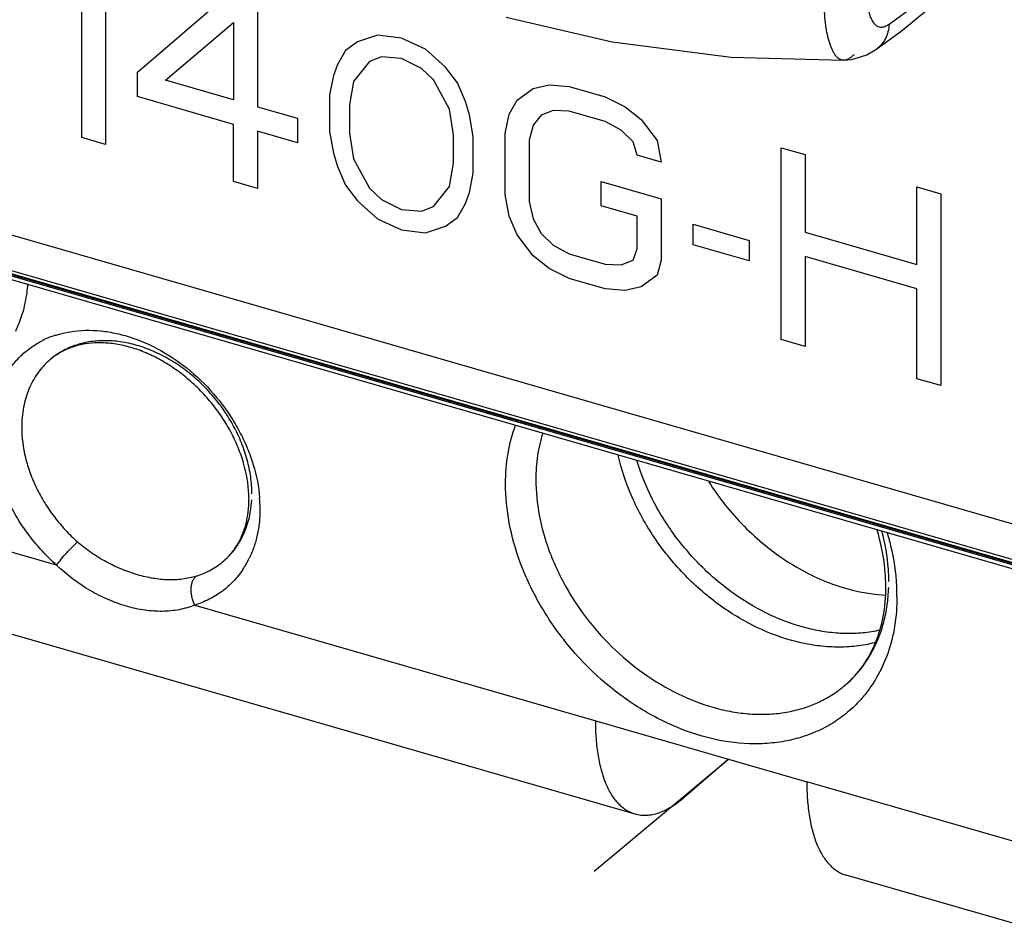
# Model space of a CAD drawing. Units: inches. Extents: x 0 to 34, y -25 to 22.
# Drawn here: x 27.5 to 28.6, y 10.4 to 11.4 of the extents above; entities that cross this region are included whole.
import ezdxf

# ---------------------------------------------------------------- set-up
doc = ezdxf.new("R2010")
doc.units = ezdxf.units.IN
doc.header["$LTSCALE"] = 1.87
doc.header["$MEASUREMENT"] = 0
doc.linetypes.add('DASHED', pattern=[0.2, 0.1, -0.1])
doc.layers.get('0').update_dxf_attribs({"linetype": 'CONTINUOUS'})
doc.layers.add('DATUM_CURVE', color=7, linetype='CONTINUOUS')

msp = doc.modelspace()

# ---------------------------------------------------------------- linework, layer by layer
at = {"color": 9, "linetype": 'Continuous'}
for p, q in [((28.4347, 11.3437), (28.4347, 11.3437)), ((28.4005, 11.3322), (28.4004, 11.3322)), ((30.232, 10.3607), (27.0202, 11.2879)), ((27.0326, 11.2466), (30.2422, 10.3201)), ((30.2422, 10.3165), (27.0388, 11.2412)), ((27.056, 11.2342), (30.2422, 10.3144)), ((27.5611, 10.7938), (27.1336, 10.9172)), ((27.7086, 10.7512), (28.136, 10.6278)), ((28.7885, 10.4394), (28.3611, 10.5628))]:
    msp.add_line(p, q, dxfattribs=at)
at = {"color": 6, "linetype": 'Continuous'}
for p, q in [((28.4004, 11.3322), (28.409, 11.333)), ((27.024, 11.2449), (30.2422, 10.3158)), ((27.0549, 11.2304), (30.2422, 10.3103)), ((28.1781, 10.5281), (27.1655, 10.8204)), ((28.136, 10.6278), (28.3611, 10.5628)), ((28.2778, 10.5869), (28.2305, 10.546)), ((29.4056, 10.1737), (28.4032, 10.4631))]:
    msp.add_line(p, q, dxfattribs=at)
at = {"color": 4, "linetype": 'DASHED'}
msp.add_line((28.278, 10.5868), (26.7463, 9.3116), dxfattribs=at)
at = {"color": 6, "linetype": 'Continuous'}
for points in [[(28.4347, 11.3437), (28.4618, 11.3634), (28.4916, 11.3878)], [(28.0405, 11.3783), (28.1535, 11.3519), (28.2804, 11.3357), (28.4005, 11.3322)], [(28.409, 11.333), (28.425, 11.3381), (28.4347, 11.3437)]]:
    msp.add_lwpolyline(points, dxfattribs=at)
at = {"color": 9, "linetype": 'Continuous'}
for centre, radius, start, end in [((27.3972, 11.0989), 0.1326, 335.2106, 343.153), ((27.3925, 11.1004), 0.1375, 343.1275, 343.7494), ((27.5905, 10.9444), 0.0994, 107.9962, 116.3667), ((27.6065, 10.9518), 0.0804, 120.0167, 130.8809), ((27.6296, 10.8538), 0.1485, 0.047, 4.4528), ((27.6864, 10.8594), 0.0809, 310.9451, 325.9963), ((27.676, 10.8451), 0.1007, 326.1813, 334.1812), ((28.2439, 10.76), 0.2134, 0.0219, 3.0504), ((28.3526, 10.9106), 0.3185, 217.6518, 218.1036), ((28.3163, 10.7635), 0.1301, 327.2985, 330.9564), ((28.3211, 10.7602), 0.1244, 310.9577, 327.3683)]:
    msp.add_arc(centre, radius, start, end, dxfattribs=at)
at = {"color": 6, "linetype": 'Continuous'}
for centre, radius, start, end in [((27.6455, 10.8641), 0.1208, 0.0058, 2.4723), ((28.2597, 10.7703), 0.1857, 0.0023, 1.6289)]:
    msp.add_arc(centre, radius, start, end, dxfattribs=at)
at = {"color": 9, "linetype": 'Continuous'}
for points, knots in [([(28.4004, 11.3322), (28.3997, 11.3322), (28.3981, 11.3324), (28.3958, 11.3334), (28.3938, 11.335), (28.3918, 11.3372), (28.3901, 11.3399), (28.3884, 11.343), (28.3869, 11.3465), (28.3855, 11.3505), (28.3842, 11.3548), (28.3827, 11.3611), (28.3812, 11.3698), (28.3801, 11.381), (28.3795, 11.3932), (28.3796, 11.4061), (28.3803, 11.4198), (28.3816, 11.4341), (28.3835, 11.4489), (28.3861, 11.4638), (28.3894, 11.4784), (28.3934, 11.4924), (28.3967, 11.5014), (28.3986, 11.5056)], [0, 0, 0, 0, 0.01269, 0.025661, 0.039727, 0.055378, 0.072846, 0.092174, 0.113309, 0.136169, 0.16068, 0.186751, 0.243168, 0.304867, 0.371389, 0.442405, 0.517558, 0.596305, 0.677885, 0.761004, 0.84378, 0.924096, 1, 1, 1, 1]), ([(28.4415, 11.4649), (28.4399, 11.4625), (28.437, 11.4576), (28.4334, 11.4499), (28.4305, 11.4417), (28.4281, 11.433), (28.4263, 11.4238), (28.4252, 11.4144), (28.4248, 11.4052), (28.4251, 11.3964), (28.4261, 11.3883), (28.4275, 11.3823), (28.429, 11.3781), (28.4302, 11.3754), (28.4316, 11.3731), (28.4331, 11.3712), (28.4347, 11.3696), (28.4364, 11.3685), (28.4382, 11.3678), (28.4402, 11.3676), (28.4422, 11.3677), (28.4443, 11.3683), (28.4466, 11.3694), (28.4481, 11.3703), (28.4489, 11.3709)], [0, 0, 0, 0, 0.073485, 0.146081, 0.220527, 0.298732, 0.380132, 0.462389, 0.542929, 0.619354, 0.689537, 0.751816, 0.779617, 0.80506, 0.828127, 0.848949, 0.867781, 0.885055, 0.901465, 0.917829, 0.935043, 0.953959, 0.975357, 1, 1, 1, 1]), ([(28.4489, 11.3709), (28.4595, 11.3781), (28.4808, 11.3939), (28.501, 11.4109), (28.5111, 11.42)], [0, 0, 0, 0, 0.486596, 1, 1, 1, 1]), ([(28.4489, 11.3709), (28.4488, 11.3681), (28.4479, 11.3626), (28.4451, 11.355), (28.4414, 11.3496), (28.4378, 11.346), (28.4358, 11.3444), (28.4347, 11.3437)], [0, 0, 0, 0, 0.264515, 0.517427, 0.761073, 0.880875, 1, 1, 1, 1]), ([(28.4118, 11.3385), (28.4109, 11.3376), (28.409, 11.3359), (28.4061, 11.3339), (28.4033, 11.3326), (28.4014, 11.3322), (28.4005, 11.3322)], [0, 0, 0, 0, 0.308726, 0.574048, 0.800949, 1, 1, 1, 1]), ([(27.5301, 11.0931), (27.5299, 11.0904), (27.5288, 11.0799), (27.5267, 11.0695), (27.5245, 11.0619)], [0, 0, 0, 0, 0.255143, 1, 1, 1, 1]), ([(27.5598, 11.0389), (27.5611, 11.0393), (27.5664, 11.0409), (27.5717, 11.0421), (27.5758, 11.0427)], [0, 0, 0, 0, 0.247352, 1, 1, 1, 1]), ([(27.5758, 11.0427), (27.5865, 11.0445), (27.6034, 11.0448), (27.6257, 11.0411), (27.6489, 11.0345), (27.6774, 11.0211), (27.7086, 10.9982), (27.7312, 10.9744), (27.7466, 10.9531), (27.7565, 10.9362), (27.7647, 10.9188), (27.7731, 10.8955), (27.7767, 10.8773), (27.7776, 10.8653)], [0, 0, 0, 0, 0.110067, 0.168147, 0.228199, 0.353471, 0.484103, 0.617208, 0.683731, 0.749628, 0.814515, 0.878084, 1, 1, 1, 1]), ([(27.4916, 10.9366), (27.4916, 10.9419), (27.4922, 10.9523), (27.4949, 10.9676), (27.4995, 10.9819), (27.5057, 10.9951), (27.5136, 11.0071), (27.5231, 11.0176), (27.5341, 11.0265), (27.5422, 11.0313), (27.5464, 11.0334)], [0, 0, 0, 0, 0.135595, 0.267143, 0.394674, 0.518687, 0.64011, 0.760032, 0.879612, 1, 1, 1, 1]), ([(27.7694, 10.87), (27.7694, 10.876), (27.7685, 10.8881), (27.7647, 10.9063), (27.7586, 10.9245), (27.7502, 10.9423), (27.7397, 10.9593), (27.7273, 10.9752), (27.7133, 10.9898), (27.698, 11.0026), (27.6816, 11.0135), (27.6645, 11.0222), (27.647, 11.0285), (27.6295, 11.0324), (27.6123, 11.0336), (27.5958, 11.0323), (27.5803, 11.0284), (27.5707, 11.024), (27.5663, 11.0214)], [0, 0, 0, 0, 0.060329, 0.123116, 0.187935, 0.254393, 0.322038, 0.390293, 0.458547, 0.526199, 0.592678, 0.657488, 0.720222, 0.780623, 0.838589, 0.894231, 0.947857, 1, 1, 1, 1]), ([(27.5539, 11.0126), (27.5515, 11.0105), (27.5469, 11.0061), (27.5389, 10.9961), (27.5309, 10.9816), (27.5251, 10.9619), (27.5239, 10.948), (27.5239, 10.9409)], [0, 0, 0, 0, 0.118505, 0.23771, 0.48062, 0.733995, 1, 1, 1, 1]), ([(27.5239, 10.9409), (27.5239, 10.93), (27.5261, 10.9133), (27.5327, 10.8918), (27.5396, 10.8756), (27.5483, 10.8599), (27.5585, 10.845), (27.5702, 10.831), (27.5789, 10.8225), (27.5834, 10.8185)], [0, 0, 0, 0, 0.233502, 0.356198, 0.48193, 0.610036, 0.739742, 0.870144, 1, 1, 1, 1]), ([(28.0399, 10.8806), (28.0399, 10.8915), (28.0416, 10.9128), (28.047, 10.9336), (28.0506, 10.9433)], [0, 0, 0, 0, 0.511054, 1, 1, 1, 1]), ([(27.5611, 10.7938), (27.5558, 10.7985), (27.5457, 10.8084), (27.532, 10.8247), (27.52, 10.8421), (27.51, 10.8604), (27.5019, 10.8793), (27.4942, 10.9044), (27.4916, 10.9239), (27.4916, 10.9366)], [0, 0, 0, 0, 0.129856, 0.260258, 0.389963, 0.518069, 0.6438, 0.766496, 1, 1, 1, 1]), ([(28.0795, 10.9347), (28.077, 10.9268), (28.0733, 10.9103), (28.0722, 10.8935), (28.0722, 10.8849)], [0, 0, 0, 0, 0.490412, 1, 1, 1, 1]), ([(28.1005, 10.7161), (28.091, 10.7284), (28.0781, 10.7479), (28.0641, 10.7754), (28.0526, 10.803), (28.0428, 10.838), (28.0399, 10.8666), (28.0399, 10.8806)], [0, 0, 0, 0, 0.262063, 0.391205, 0.518391, 0.765241, 1, 1, 1, 1]), ([(28.0722, 10.8849), (28.0722, 10.8723), (28.0748, 10.8463), (28.0838, 10.8146), (28.0942, 10.7896), (28.1069, 10.7647), (28.1186, 10.7471), (28.1273, 10.7359)], [0, 0, 0, 0, 0.234737, 0.481591, 0.608787, 0.737941, 1, 1, 1, 1]), ([(27.7535, 10.8142), (27.7558, 10.8176), (27.7601, 10.825), (27.7665, 10.8413), (27.7687, 10.8546), (27.7692, 10.8636)], [0, 0, 0, 0, 0.239838, 0.485717, 1, 1, 1, 1]), ([(27.778, 10.8539), (27.778, 10.8492), (27.7776, 10.8399), (27.7754, 10.8262), (27.7719, 10.8133), (27.7685, 10.8051), (27.7666, 10.8012)], [0, 0, 0, 0, 0.260329, 0.513669, 0.760014, 1, 1, 1, 1]), ([(28.4486, 10.7762), (28.4486, 10.7807), (28.4479, 10.7989), (28.4448, 10.8169), (28.4413, 10.8302)], [0, 0, 0, 0, 0.242797, 1, 1, 1, 1]), ([(28.4466, 10.829), (28.448, 10.8242), (28.4532, 10.8054), (28.4562, 10.7859), (28.4569, 10.7714)], [0, 0, 0, 0, 0.256527, 1, 1, 1, 1]), ([(27.5611, 10.7938), (27.5627, 10.7959), (27.5662, 10.8004), (27.5719, 10.807), (27.5769, 10.8123), (27.5808, 10.8161), (27.5826, 10.8178), (27.5834, 10.8185)], [0, 0, 0, 0, 0.240296, 0.514264, 0.780805, 0.898561, 1, 1, 1, 1]), ([(27.7099, 10.782), (27.7052, 10.7805), (27.6953, 10.7784), (27.6798, 10.7777), (27.6637, 10.7794), (27.6472, 10.7832), (27.6304, 10.7891), (27.6139, 10.7969), (27.598, 10.8066), (27.5881, 10.8143), (27.5834, 10.8185)], [0, 0, 0, 0, 0.108218, 0.220159, 0.337941, 0.462176, 0.592147, 0.726293, 0.86279, 1, 1, 1, 1]), ([(27.7086, 10.7512), (27.7032, 10.749), (27.6917, 10.7457), (27.6736, 10.744), (27.6547, 10.7453), (27.6354, 10.7496), (27.6158, 10.7567), (27.5898, 10.7698), (27.5718, 10.7833), (27.5611, 10.7938)], [0, 0, 0, 0, 0.108937, 0.220094, 0.336304, 0.458902, 0.587796, 0.721945, 1, 1, 1, 1]), ([(27.7099, 10.782), (27.7153, 10.7837), (27.7258, 10.7881), (27.7352, 10.7946), (27.7394, 10.7983)], [0, 0, 0, 0, 0.504303, 1, 1, 1, 1]), ([(27.7597, 10.789), (27.7567, 10.7845), (27.7499, 10.7761), (27.7378, 10.7654), (27.7239, 10.7569), (27.7138, 10.7528), (27.7086, 10.7512)], [0, 0, 0, 0, 0.249443, 0.49724, 0.746611, 1, 1, 1, 1]), ([(27.7086, 10.7512), (27.7079, 10.7526), (27.7067, 10.7554), (27.7054, 10.7598), (27.7047, 10.7643), (27.7045, 10.7686), (27.705, 10.7728), (27.706, 10.7765), (27.7076, 10.7796), (27.7091, 10.7813), (27.7099, 10.782)], [0, 0, 0, 0, 0.139959, 0.281069, 0.420091, 0.553986, 0.680099, 0.796651, 0.902935, 1, 1, 1, 1]), ([(28.4301, 10.7003), (28.4329, 10.7054), (28.438, 10.716), (28.4436, 10.733), (28.4472, 10.7511), (28.4482, 10.7635), (28.4485, 10.7698)], [0, 0, 0, 0, 0.240071, 0.486227, 0.73948, 1, 1, 1, 1]), ([(28.4572, 10.7601), (28.4572, 10.7496), (28.4557, 10.7291), (28.4484, 10.6996), (28.4381, 10.6773), (28.4277, 10.6613), (28.4218, 10.6539), (28.4187, 10.6504)], [0, 0, 0, 0, 0.264751, 0.518481, 0.762391, 0.881778, 1, 1, 1, 1]), ([(28.1273, 10.7359), (28.1364, 10.7242), (28.1563, 10.7022), (28.1905, 10.6746), (28.2275, 10.6534), (28.2601, 10.6416), (28.2861, 10.6364), (28.3051, 10.6345), (28.3237, 10.6347), (28.3416, 10.637), (28.3586, 10.6413), (28.3746, 10.6476), (28.3894, 10.6559), (28.3984, 10.6626), (28.4026, 10.6663)], [0, 0, 0, 0, 0.141139, 0.280602, 0.41601, 0.545475, 0.607673, 0.668063, 0.726674, 0.78363, 0.839127, 0.893446, 0.946937, 1, 1, 1, 1]), ([(28.4187, 10.6504), (28.4143, 10.6456), (28.4049, 10.6364), (28.389, 10.6249), (28.3713, 10.6157), (28.3523, 10.6089), (28.332, 10.6046), (28.3033, 10.6022), (28.2655, 10.6058), (28.2204, 10.6201), (28.1614, 10.6517), (28.1232, 10.6871), (28.102, 10.7141)], [0, 0, 0, 0, 0.05359, 0.107232, 0.161405, 0.216547, 0.27304, 0.331165, 0.452793, 0.582031, 0.717903, 1, 1, 1, 1])]:
    msp.add_open_spline(points, degree=3, knots=knots, dxfattribs=at)
at = {"color": 6, "linetype": 'Continuous'}
for points, knots in [([(27.5784, 11.0264), (27.5773, 11.0261), (27.5732, 11.0246), (27.5692, 11.0228), (27.5663, 11.0212)], [0, 0, 0, 0, 0.254169, 1, 1, 1, 1]), ([(27.7661, 10.8693), (27.7656, 10.8805), (27.7626, 10.8976), (27.7549, 10.9195), (27.7471, 10.9362), (27.7374, 10.9523), (27.7261, 10.9675), (27.7133, 10.9816), (27.6993, 10.9943), (27.6843, 11.0054), (27.6687, 11.0147), (27.6528, 11.022), (27.6368, 11.0272), (27.621, 11.0303), (27.6059, 11.0312), (27.5916, 11.03), (27.5826, 11.0279), (27.5784, 11.0264)], [0, 0, 0, 0, 0.121672, 0.186501, 0.253284, 0.321481, 0.390475, 0.459639, 0.528338, 0.595955, 0.6619, 0.725635, 0.786706, 0.844765, 0.899597, 0.951199, 1, 1, 1, 1]), ([(27.5663, 11.0212), (27.5652, 11.0206), (27.5608, 11.0181), (27.5567, 11.0151), (27.5539, 11.0126)], [0, 0, 0, 0, 0.253353, 1, 1, 1, 1]), ([(28.4333, 10.711), (28.4269, 10.7093), (28.4137, 10.7069), (28.3931, 10.7059), (28.372, 10.7075), (28.3429, 10.713), (28.3065, 10.7264), (28.2655, 10.7513), (28.2347, 10.7784), (28.2129, 10.8033), (28.1981, 10.8233), (28.1853, 10.8443), (28.1711, 10.8731), (28.1635, 10.8958), (28.16, 10.9112)], [0, 0, 0, 0, 0.05327, 0.108215, 0.165016, 0.223734, 0.3465, 0.475399, 0.60811, 0.675045, 0.741822, 0.808064, 0.873396, 1, 1, 1, 1]), ([(28.4391, 10.7244), (28.4332, 10.723), (28.4209, 10.7211), (28.4019, 10.7204), (28.3824, 10.7221), (28.3556, 10.7272), (28.3221, 10.7392), (28.284, 10.7614), (28.2551, 10.7854), (28.2343, 10.8076), (28.22, 10.8255), (28.2072, 10.8444), (28.1926, 10.8704), (28.1842, 10.8912), (28.18, 10.9052)], [0, 0, 0, 0, 0.05344, 0.108486, 0.165284, 0.223879, 0.346113, 0.474227, 0.606223, 0.672956, 0.739694, 0.8061, 0.871838, 1, 1, 1, 1]), ([(28.2566, 10.8825), (28.262, 10.874), (28.2738, 10.8575), (28.2939, 10.8349), (28.3162, 10.8146), (28.3478, 10.7916), (28.39, 10.7706), (28.4265, 10.7629), (28.4443, 10.7619)], [0, 0, 0, 0, 0.130915, 0.262275, 0.392932, 0.521748, 0.76942, 1, 1, 1, 1]), ([(27.7544, 10.8164), (27.7563, 10.8198), (27.7598, 10.8269), (27.7635, 10.8384), (27.7657, 10.8509), (27.7662, 10.8597), (27.7662, 10.8641)], [0, 0, 0, 0, 0.231748, 0.474503, 0.730531, 1, 1, 1, 1]), ([(28.4453, 10.7756), (28.4452, 10.7802), (28.444, 10.7993), (28.4401, 10.8181), (28.4359, 10.832)], [0, 0, 0, 0, 0.241146, 1, 1, 1, 1]), ([(27.7394, 10.7983), (27.7424, 10.8009), (27.7479, 10.8065), (27.7524, 10.813), (27.7544, 10.8164)], [0, 0, 0, 0, 0.493243, 1, 1, 1, 1]), ([(28.4026, 10.6663), (28.4094, 10.6721), (28.4218, 10.6858), (28.4354, 10.7106), (28.4437, 10.7393), (28.4454, 10.7598), (28.4454, 10.7703)], [0, 0, 0, 0, 0.231577, 0.471942, 0.726883, 1, 1, 1, 1]), ([(28.1781, 10.5281), (28.1765, 10.5285), (28.1733, 10.5297), (28.1688, 10.5321), (28.1645, 10.5352), (28.159, 10.5404), (28.1528, 10.5486), (28.1467, 10.5606), (28.142, 10.5748), (28.1385, 10.5909), (28.1365, 10.6088), (28.136, 10.6213), (28.136, 10.6278)], [0, 0, 0, 0, 0.043806, 0.088316, 0.13419, 0.182023, 0.28528, 0.400945, 0.530379, 0.673898, 0.830971, 1, 1, 1, 1]), ([(28.3611, 10.5628), (28.3611, 10.5564), (28.3615, 10.5439), (28.3636, 10.5259), (28.367, 10.5098), (28.3717, 10.4956), (28.3778, 10.4837), (28.384, 10.4754), (28.3895, 10.4703), (28.3938, 10.4672), (28.3984, 10.4647), (28.4016, 10.4636), (28.4032, 10.4631)], [0, 0, 0, 0, 0.169029, 0.326102, 0.469621, 0.599056, 0.71472, 0.817977, 0.865811, 0.911684, 0.956194, 1, 1, 1, 1]), ([(28.2305, 10.546), (28.2262, 10.5422), (28.2195, 10.5372), (28.2101, 10.532), (28.2034, 10.5292), (28.1968, 10.5274), (28.1903, 10.5265), (28.1841, 10.5267), (28.1801, 10.5275), (28.1781, 10.5281)], [0, 0, 0, 0, 0.298063, 0.432987, 0.558966, 0.676973, 0.788511, 0.895451, 1, 1, 1, 1])]:
    msp.add_open_spline(points, degree=3, knots=knots, dxfattribs=at)
at = {"layer": 'DATUM_CURVE', "color": 4, "linetype": 'Continuous'}
for p, q in [((27.6134, 11.4469), (27.6134, 11.2424)), ((27.5879, 11.2497), (27.5879, 11.4195)), ((27.6475, 11.3196), (27.7498, 11.4076)), ((27.7754, 11.4002), (27.7754, 11.2827)), ((27.6774, 11.311), (27.7498, 11.3727)), ((27.7498, 11.3727), (27.7498, 11.29)), ((27.8819, 11.352), (27.8691, 11.3426)), ((27.9032, 11.3589), (27.8819, 11.352)), ((27.9288, 11.3559), (27.9032, 11.3589)), ((27.9544, 11.3442), (27.9288, 11.3559)), ((27.8691, 11.3426), (27.8606, 11.3277)), ((27.9757, 11.3249), (27.9544, 11.3442)), ((27.8947, 11.3309), (27.8777, 11.3097)), ((27.9075, 11.3359), (27.8947, 11.3309)), ((27.9288, 11.3341), (27.9075, 11.3359)), ((27.9501, 11.3236), (27.9288, 11.3341)), ((27.6475, 11.2935), (27.6475, 11.3196)), ((27.8606, 11.3277), (27.8564, 11.3159)), ((27.9629, 11.3112), (27.9501, 11.3236)), ((27.9885, 11.3082), (27.9757, 11.3249)), ((27.7498, 11.29), (27.6774, 11.311)), ((27.8564, 11.3159), (27.8521, 11.2953)), ((27.8777, 11.3097), (27.8734, 11.2848)), ((27.98, 11.2802), (27.9629, 11.3112)), ((27.997, 11.2883), (27.9885, 11.3082)), ((28.0524, 11.2897), (28.0695, 11.3022)), ((28.0695, 11.3022), (28.0865, 11.306)), ((28.0865, 11.306), (28.1078, 11.3042)), ((28.1078, 11.3042), (28.1462, 11.2931)), ((27.7498, 11.2639), (27.6475, 11.2935)), ((27.8521, 11.2953), (27.8521, 11.2562)), ((28.0013, 11.274), (27.997, 11.2883)), ((28.0439, 11.2748), (28.0524, 11.2897)), ((28.1462, 11.2931), (28.1675, 11.2826)), ((27.7754, 11.2827), (27.818, 11.2704)), ((27.8734, 11.2848), (27.8734, 11.2544)), ((27.9842, 11.2528), (27.98, 11.2802)), ((28.0908, 11.2787), (28.078, 11.2737)), ((28.1078, 11.2781), (28.0908, 11.2787)), ((28.1462, 11.267), (28.1078, 11.2781)), ((28.1675, 11.2826), (28.1845, 11.269)), ((27.818, 11.2704), (27.818, 11.2442)), ((28.0055, 11.251), (28.0013, 11.274)), ((28.0396, 11.2543), (28.0439, 11.2748)), ((28.078, 11.2737), (28.0695, 11.2631)), ((28.1632, 11.2578), (28.1462, 11.267)), ((28.1845, 11.269), (28.2016, 11.2467)), ((27.7498, 11.203), (27.7498, 11.2639)), ((27.818, 11.2442), (27.7754, 11.2565)), ((27.7754, 11.2565), (27.7754, 11.1956)), ((27.8521, 11.2562), (27.8564, 11.2332)), ((28.0695, 11.2631), (28.0652, 11.2469)), ((28.176, 11.2454), (28.1632, 11.2578)), ((27.6134, 11.2424), (27.5879, 11.2497)), ((27.8734, 11.2544), (27.8777, 11.227)), ((27.9842, 11.2224), (27.9842, 11.2528)), ((28.0055, 11.2119), (28.0055, 11.251)), ((28.0396, 11.189), (28.0396, 11.2543)), ((28.0652, 11.2469), (28.0652, 11.1816)), ((28.1803, 11.2311), (28.176, 11.2454)), ((28.2016, 11.2467), (28.2058, 11.2237)), ((28.3337, 11.239), (28.3593, 11.2316)), ((28.3337, 11.0344), (28.3337, 11.239)), ((27.8564, 11.2332), (27.8606, 11.2189)), ((27.8777, 11.227), (27.8947, 11.196)), ((28.2058, 11.2237), (28.1803, 11.2311)), ((28.3593, 11.2316), (28.3593, 11.1489)), ((27.8606, 11.2189), (27.8691, 11.199)), ((27.98, 11.1975), (27.9842, 11.2224)), ((28.0013, 11.1913), (28.0055, 11.2119)), ((27.7754, 11.1956), (27.7498, 11.203)), ((27.8691, 11.199), (27.8819, 11.1823)), ((27.8947, 11.196), (27.9075, 11.1836)), ((27.9629, 11.1763), (27.98, 11.1975)), ((28.1419, 11.203), (28.2058, 11.1845)), ((28.1419, 11.1769), (28.1419, 11.203)), ((28.4786, 11.1972), (28.5042, 11.1898)), ((28.4786, 11.1145), (28.4786, 11.1972)), ((27.8819, 11.1823), (27.9032, 11.1631)), ((27.9075, 11.1836), (27.9288, 11.1731)), ((27.997, 11.1795), (28.0013, 11.1913)), ((28.0439, 11.166), (28.0396, 11.189)), ((28.2058, 11.1845), (28.2058, 11.1192)), ((28.5042, 11.1898), (28.5042, 10.9852)), ((27.9288, 11.1731), (27.9501, 11.1713)), ((27.9501, 11.1713), (27.9629, 11.1763)), ((27.9885, 11.1646), (27.997, 11.1795)), ((28.0652, 11.1816), (28.0695, 11.163)), ((28.1803, 11.1658), (28.1419, 11.1769)), ((27.9032, 11.1631), (27.9288, 11.1513)), ((27.9757, 11.1552), (27.9885, 11.1646)), ((28.0524, 11.1461), (28.0439, 11.166)), ((28.0695, 11.163), (28.078, 11.1474)), ((28.1803, 11.131), (28.1803, 11.1658)), ((27.9288, 11.1513), (27.9544, 11.1483)), ((27.9544, 11.1483), (27.9757, 11.1552)), ((28.2399, 11.1573), (28.2996, 11.14)), ((28.2399, 11.1355), (28.2399, 11.1573)), ((28.0695, 11.1238), (28.0524, 11.1461)), ((28.078, 11.1474), (28.0908, 11.135)), ((28.3593, 11.1489), (28.4786, 11.1145)), ((28.0908, 11.135), (28.1078, 11.1258)), ((28.176, 11.1191), (28.1803, 11.131)), ((28.2996, 11.1183), (28.2399, 11.1355)), ((28.2996, 11.14), (28.2996, 11.1183)), ((28.0865, 11.1102), (28.0695, 11.1238)), ((28.1078, 11.1258), (28.1462, 11.1147)), ((28.4786, 11.0884), (28.3593, 11.1228)), ((28.3593, 11.1228), (28.3593, 11.0271)), ((28.1078, 11.0996), (28.0865, 11.1102)), ((28.1462, 11.1147), (28.1632, 11.1141)), ((28.1632, 11.1141), (28.176, 11.1191)), ((28.2058, 11.1192), (28.2016, 11.103)), ((28.1462, 11.0886), (28.1078, 11.0996)), ((28.2016, 11.103), (28.1845, 11.0906)), ((28.1675, 11.0868), (28.1462, 11.0886)), ((28.1845, 11.0906), (28.1675, 11.0868)), ((28.4786, 10.9926), (28.4786, 11.0884)), ((28.3593, 11.0271), (28.3337, 11.0344)), ((28.5042, 10.9852), (28.4786, 10.9926))]:
    msp.add_line(p, q, dxfattribs=at)

doc.saveas('drawing.dxf')
